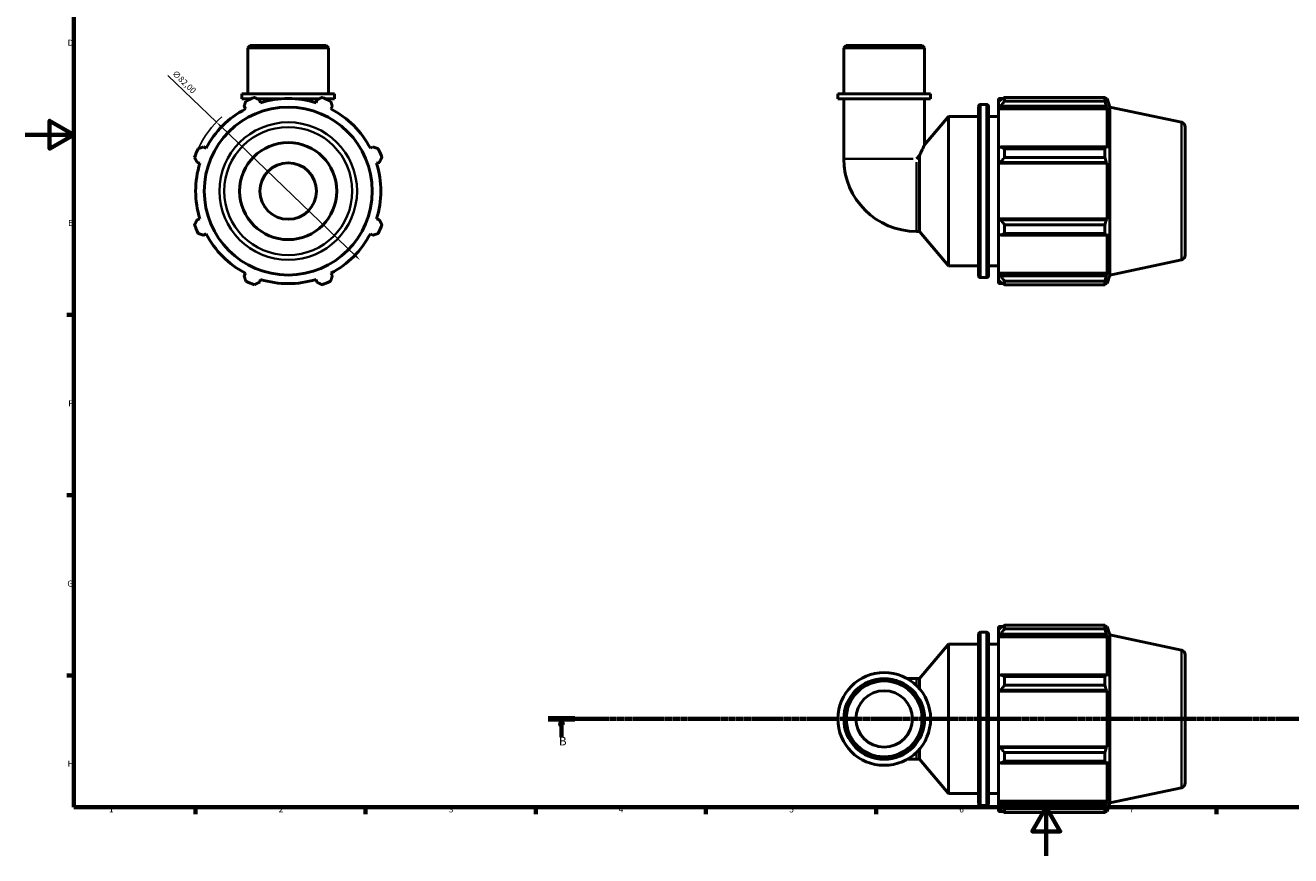
# Model space of a CAD drawing. Units: millimetres. Extents: x 0 to 931, y 0 to 900.
# Drawn here: x 0 to 521, y 0 to 342 of the extents above; entities that cross this region are included whole.
import ezdxf

# ---------------------------------------------------------------- set-up
doc = ezdxf.new("R2010")
doc.units = ezdxf.units.MM
doc.linetypes.add('CHAIN', pattern=[0.7087, 0.4724, -0.0591, 0.1181, -0.0591])
for name, color, linetype, lineweight in [('Border (ISO)', 7, 'Continuous', 70), ('Dimension (ISO)', 7, 'Continuous', 25), ('Section Line (ISO)', 7, 'CHAIN', 70), ('Visible (ISO)', 7, 'Continuous', 50), ('Visible Narrow (ISO)', 7, 'Continuous', 35)]:
    doc.layers.add(name, color=color, linetype=linetype, lineweight=lineweight)
doc.styles.add('Label Text (ISO)', font='tahoma.ttf')
doc.styles.add('Note Text (ISO)', font='tahoma.ttf')
doc.dimstyles.new('Default (ISO)', dxfattribs={"dimtxt": 2.5, "dimasz": 2.5, "dimexe": 3.175, "dimexo": 0, "dimgap": 0.762, "dimtad": 1, "dimrnd": 1e-08, "dimzin": 0, "dimtxsty": 'Note Text (ISO)', "dimcen": 0.09, "dimdle": 10, "dimclrd": 256, "dimclre": 256, "dimclrt": 256, "dimazin": 0, "dimtfac": 1.40208, "dimtmove": 0, "dimatfit": 3, "dimfxl": 1, "dimtolj": 1, "dimtzin": 0, "dimlwd": -1, "dimlwe": -1, "dimarcsym": 0})

# ---------------------------------------------------------------- blocks, each defined once
blk = doc.blocks.new('Borders Default Border')
at = {"layer": 'Border (ISO)'}
for p, q in [((20, 222.75), (17.1, 222.75)), ((20, 148.5), (17.1, 148.5)), ((20, 74.25), (17.1, 74.25)), ((70.08, 20), (70.08, 17.1)), ((140.17, 20), (140.17, 17.1)), ((210.25, 20), (210.25, 17.1)), ((280.33, 20), (280.33, 17.1)), ((350.42, 20), (350.42, 17.1)), ((490.58, 20), (490.58, 17.1))]:
    blk.add_line(p, q, dxfattribs=at)
at = {"layer": 'Border (ISO)', "flags": 128}
for points in [[(20, 20), (20, 574), (821, 574), (821, 20), (20, 20)], [(0, 297), (20, 297), (10, 302.77), (10, 291.23), (20, 297)], [(420.5, 0), (420.5, 20), (414.73, 10), (426.27, 10), (420.5, 20)]]:
    blk.add_lwpolyline(points, dxfattribs=at)
at = {"layer": 'Border (ISO)', "color": 232, "true_color": 0xca0064, "char_height": 2.5, "attachment_point": 7, "style": 'Note Text (ISO)'}
for s, insert in [('D', (17.43, 332.88)), ('E', (17.64, 258.63)), ('F', (17.7, 184.38)), ('G', (17.31, 110.08)), ('H', (17.44, 35.88)), ('1', (34.48, 17.1)), ('2', (104.37, 17.1)), ('3', (174.43, 17.05)), ('4', (244.42, 17.1)), ('5', (314.64, 17.05)), ('6', (384.66, 17.05)), ('7', (454.77, 17.1))]:
    blk.add_mtext(s, dxfattribs=dict(at, insert=insert))
blk = doc.blocks.new('2dTransSection0')
at = {"layer": 'Section Line (ISO)', "linetype": 'CHAIN'}
blk.add_line((215.32, 56.35), (626.13, 56.35), dxfattribs=at)
at = {"layer": 'Section Line (ISO)', "linetype": 'Continuous', "lineweight": 140}
for p, q in [((215.32, 56.35), (226.38, 56.35)), ((615.07, 56.35), (626.13, 56.35))]:
    blk.add_line(p, q, dxfattribs=at)
at = {"layer": 'Section Line (ISO)', "linetype": 'Continuous'}
for p, q in [((220.85, 56.35), (220.35, 53.85)), ((220.35, 53.85), (221.35, 53.85)), ((220.85, 53.85), (220.85, 56.35)), ((221.35, 53.85), (220.85, 56.35)), ((220.85, 48.9), (220.85, 53.85)), ((620.6, 56.35), (620.1, 53.85)), ((620.1, 53.85), (621.1, 53.85)), ((620.6, 53.85), (620.6, 56.35)), ((621.1, 53.85), (620.6, 56.35)), ((620.6, 48.9), (620.6, 53.85))]:
    blk.add_line(p, q, dxfattribs=at)
at = {"layer": 'Section Line (ISO)', "linetype": 'Continuous', "flags": 128}
for points in [[(221.35, 53.85), (220.85, 56.35), (220.35, 53.85), (221.35, 53.85)], [(621.1, 53.85), (620.6, 56.35), (620.1, 53.85), (621.1, 53.85)]]:
    blk.add_lwpolyline(points, dxfattribs=at)
at = {"layer": 'Section Line (ISO)'}
for points in [[(221.35, 53.85), (220.85, 56.35), (220.35, 53.85), (221.35, 53.85)], [(621.1, 53.85), (620.6, 56.35), (620.1, 53.85), (621.1, 53.85)]]:
    blk.add_solid(points, dxfattribs=at)
at = {"layer": 'Section Line (ISO)', "char_height": 3.5, "attachment_point": 7, "style": 'Label Text (ISO)'}
for insert in [(219.78, 44.35), (619.53, 44.35)]:
    blk.add_mtext('B', dxfattribs=dict(at, insert=insert))
blk = doc.blocks.new('*D12')
at = {"layer": 'Defpoints', "color": 0, "transparency": 16777216}
for p in [(78.72, 302.22), (137.84, 245.4)]:
    blk.add_point(p, dxfattribs=at)
at = {"layer": 'Dimension (ISO)', "transparency": 16777216}
for p, q in [((78.72, 302.22), (58.69, 321.47)), ((136.04, 247.13), (80.52, 300.48))]:
    blk.add_line(p, q, dxfattribs=at)
blk.add_arc((108.28, 273.81), 41, 131.6993, 154.792, dxfattribs=at)
for points in [[(80.81, 300.78), (80.23, 300.18), (78.72, 302.22)], [(136.33, 247.43), (135.75, 246.83), (137.84, 245.4)]]:
    blk.add_solid(points, dxfattribs=at)
at = {"layer": 'Dimension (ISO)', "color": 232, "true_color": 0xca0064, "transparency": 16777216, "insert": (62, 323.8), "char_height": 2.5, "attachment_point": 1, "rotation": 316.1362, "style": 'Note Text (ISO)'}
blk.add_mtext('\\A1;∅82,00', dxfattribs=at)

msp = doc.modelspace()

# ---------------------------------------------------------------- linework, layer by layer
at = {"layer": 'Visible (ISO)'}
for p, q in [((92.654, 333.806), (91.657, 332.809)), ((92.654, 333.806), (123.908, 333.806)), ((123.908, 333.806), (124.906, 332.809)), ((338.102, 333.806), (337.105, 332.809)), ((338.102, 333.806), (369.356, 333.806)), ((369.356, 333.806), (370.354, 332.809)), ((124.906, 332.809), (91.657, 332.809)), ((91.657, 313.806), (91.657, 332.809)), ((124.906, 313.806), (124.906, 332.809)), ((370.354, 332.809), (337.105, 332.809)), ((337.105, 313.806), (337.105, 332.809)), ((370.354, 313.806), (370.354, 332.809)), ((127.4, 313.806), (89.163, 313.806)), ((89.163, 311.806), (89.163, 313.806)), ((127.4, 311.806), (127.4, 313.806)), ((372.848, 313.806), (334.611, 313.806)), ((334.611, 311.806), (334.611, 313.806)), ((372.848, 311.806), (372.848, 313.806)), ((92.887, 311.806), (89.163, 311.806)), ((90.107, 308.719), (90.675, 307.628)), ((91.657, 311.806), (91.657, 311.284)), ((105.135, 311.806), (95.537, 311.806)), ((96.815, 310.171), (96.446, 311.344)), ((121.026, 311.806), (111.427, 311.806)), ((120.117, 311.344), (119.747, 310.171)), ((127.4, 311.806), (123.676, 311.806)), ((124.906, 311.806), (124.906, 311.284)), ((125.888, 307.628), (126.456, 308.719)), ((372.848, 311.806), (334.611, 311.806)), ((337.105, 311.806), (337.105, 287.106)), ((370.354, 311.806), (370.354, 292.842)), ((392.583, 238.936), (392.583, 308.676)), ((393.383, 309.476), (395.916, 309.476)), ((396.716, 308.676), (396.716, 238.936)), ((400.849, 311.936), (400.849, 310.562)), ((400.849, 311.936), (402.595, 311.936)), ((401.669, 311.344), (400.849, 310.562)), ((400.849, 307.991), (400.849, 310.562)), ((400.849, 307.991), (401.669, 308.719)), ((400.849, 307.628), (400.849, 307.991)), ((400.849, 307.628), (400.849, 291.602)), ((400.849, 307.628), (445.579, 307.628)), ((401.669, 308.719), (445.179, 308.719)), ((403.309, 312.384), (403.309, 310.901)), ((403.309, 312.384), (444.646, 312.384)), ((444.646, 310.901), (403.309, 310.901)), ((444.646, 310.901), (444.646, 312.384)), ((444.879, 311.936), (445.579, 311.936)), ((445.579, 310.171), (445.179, 311.344)), ((445.179, 308.719), (445.579, 307.628)), ((446.729, 308.395), (445.579, 311.936)), ((445.579, 310.171), (445.579, 311.936)), ((445.579, 291.412), (445.579, 307.628)), ((446.729, 239.217), (446.729, 308.395)), ((476.145, 302.143), (446.729, 308.395)), ((370.354, 292.842), (380.183, 304.556)), ((380.183, 243.056), (380.183, 304.556)), ((380.183, 304.556), (392.583, 304.556)), ((396.716, 304.556), (400.849, 304.556)), ((477.729, 300.186), (477.729, 247.426)), ((74.46, 291.412), (73.369, 291.98)), ((143.194, 291.98), (142.103, 291.412)), ((401.669, 291.98), (400.849, 291.602)), ((445.179, 291.98), (401.669, 291.98)), ((445.579, 291.412), (445.179, 291.98)), ((368.33, 288.407), (367.029, 287.106)), ((368.33, 257.181), (368.33, 288.407)), ((400.849, 285.395), (400.849, 291.602)), ((403.309, 291.268), (403.309, 287.689)), ((403.309, 291.268), (444.646, 291.268)), ((444.646, 287.689), (403.309, 287.689)), ((444.646, 287.689), (444.646, 291.268)), ((70.743, 285.642), (71.916, 285.272)), ((144.647, 285.272), (145.82, 285.642)), ((400.849, 285.395), (401.669, 285.642)), ((400.849, 285.272), (400.849, 285.395)), ((400.849, 285.272), (400.849, 262.34)), ((400.849, 285.272), (445.579, 285.272)), ((401.669, 285.642), (445.179, 285.642)), ((445.179, 285.642), (445.579, 285.272)), ((445.579, 262.34), (445.579, 285.272)), ((71.916, 262.34), (70.743, 261.97)), ((145.82, 261.97), (144.647, 262.34)), ((400.849, 262.217), (400.849, 262.34)), ((400.849, 262.34), (445.579, 262.34)), ((401.669, 261.97), (400.849, 262.217)), ((400.849, 256.01), (400.849, 262.217)), ((445.179, 261.97), (401.669, 261.97)), ((445.579, 262.34), (445.179, 261.97)), ((73.369, 255.632), (74.46, 256.2)), ((142.103, 256.2), (143.194, 255.632)), ((367.029, 257.181), (368.33, 257.181)), ((368.33, 257.181), (380.183, 243.056)), ((400.849, 256.01), (401.669, 255.632)), ((400.849, 256.01), (400.849, 239.984)), ((401.669, 255.632), (445.179, 255.632)), ((403.309, 259.923), (403.309, 256.344)), ((403.309, 259.923), (444.646, 259.923)), ((444.646, 256.344), (403.309, 256.344)), ((444.646, 256.344), (444.646, 259.923)), ((445.179, 255.632), (445.579, 256.2)), ((445.579, 239.984), (445.579, 256.2)), ((476.145, 245.469), (446.729, 239.217)), ((90.675, 239.984), (90.107, 238.893)), ((126.456, 238.893), (125.888, 239.984)), ((380.183, 243.056), (392.583, 243.056)), ((396.716, 243.056), (400.849, 243.056)), ((400.849, 239.621), (400.849, 239.984)), ((400.849, 239.984), (445.579, 239.984)), ((445.579, 239.984), (445.179, 238.893)), ((96.446, 236.268), (96.815, 237.441)), ((119.747, 237.441), (120.117, 236.268)), ((393.383, 238.136), (395.916, 238.136)), ((400.849, 237.05), (400.849, 239.621)), ((401.669, 238.893), (400.849, 239.621)), ((400.849, 237.05), (401.669, 236.268)), ((400.849, 237.05), (400.849, 235.676)), ((400.849, 235.676), (402.595, 235.676)), ((445.179, 238.893), (401.669, 238.893)), ((403.309, 236.711), (403.309, 235.228)), ((403.309, 236.711), (444.646, 236.711)), ((444.646, 235.228), (403.309, 235.228)), ((444.646, 235.228), (444.646, 236.711)), ((444.879, 235.676), (445.579, 235.676)), ((445.179, 236.268), (445.579, 237.441)), ((446.729, 239.217), (445.579, 235.676)), ((445.579, 235.676), (445.579, 237.441)), ((400.849, 94.48), (400.849, 93.106)), ((400.849, 94.48), (402.595, 94.48)), ((401.669, 93.888), (400.849, 93.106)), ((403.309, 94.928), (403.309, 93.445)), ((403.309, 94.928), (444.646, 94.928)), ((444.646, 93.445), (444.646, 94.928)), ((444.879, 94.48), (445.579, 94.48)), ((445.579, 92.715), (445.179, 93.888)), ((446.729, 90.939), (445.579, 94.48)), ((445.579, 92.715), (445.579, 94.48)), ((392.583, 21.48), (392.583, 91.22)), ((393.383, 92.02), (395.916, 92.02)), ((396.716, 91.22), (396.716, 21.48)), ((400.849, 90.535), (400.849, 93.106)), ((400.849, 90.535), (401.669, 91.262)), ((400.849, 90.171), (400.849, 90.535)), ((400.849, 90.171), (400.849, 74.145)), ((400.849, 90.171), (445.579, 90.171)), ((401.669, 91.262), (445.179, 91.262)), ((444.646, 93.445), (403.309, 93.445)), ((445.179, 91.262), (445.579, 90.171)), ((445.579, 73.956), (445.579, 90.171)), ((446.729, 21.76), (446.729, 90.939)), ((476.145, 84.686), (446.729, 90.939)), ((368.33, 72.974), (380.183, 87.1)), ((380.183, 25.6), (380.183, 87.1)), ((380.183, 87.1), (392.583, 87.1)), ((396.716, 87.1), (400.849, 87.1)), ((477.729, 82.73), (477.729, 29.969)), ((367.029, 72.974), (363.17, 72.974)), ((367.029, 72.974), (368.33, 72.974)), ((368.33, 68.692), (368.33, 72.974)), ((401.669, 74.524), (400.849, 74.145)), ((400.849, 67.939), (400.849, 74.145)), ((445.179, 74.524), (401.669, 74.524)), ((403.309, 73.812), (403.309, 70.232)), ((403.309, 73.812), (444.646, 73.812)), ((444.646, 70.232), (444.646, 73.812)), ((445.579, 73.956), (445.179, 74.524)), ((400.849, 67.939), (401.669, 68.185)), ((400.849, 67.816), (400.849, 67.939)), ((400.849, 67.816), (400.849, 44.884)), ((400.849, 67.816), (445.579, 67.816)), ((401.669, 68.185), (445.179, 68.185)), ((444.646, 70.232), (403.309, 70.232)), ((445.179, 68.185), (445.579, 67.816)), ((445.579, 44.884), (445.579, 67.816)), ((368.33, 39.725), (368.33, 44.008)), ((400.849, 44.76), (400.849, 44.884)), ((400.849, 44.884), (445.579, 44.884)), ((400.849, 38.554), (400.849, 44.76)), ((401.669, 44.514), (400.849, 44.76)), ((445.179, 44.514), (401.669, 44.514)), ((403.309, 42.467), (403.309, 38.887)), ((403.309, 42.467), (444.646, 42.467)), ((444.646, 38.887), (444.646, 42.467)), ((445.579, 44.884), (445.179, 44.514)), ((363.17, 39.725), (367.029, 39.725)), ((367.029, 39.725), (368.33, 39.725)), ((368.33, 39.725), (380.183, 25.6)), ((400.849, 38.554), (400.849, 22.528)), ((400.849, 38.554), (401.669, 38.175)), ((401.669, 38.175), (445.179, 38.175)), ((444.646, 38.887), (403.309, 38.887)), ((445.179, 38.175), (445.579, 38.743)), ((445.579, 22.528), (445.579, 38.743)), ((476.145, 28.013), (446.729, 21.76)), ((380.183, 25.6), (392.583, 25.6)), ((396.716, 25.6), (400.849, 25.6)), ((400.849, 22.164), (400.849, 22.528)), ((400.849, 22.528), (445.579, 22.528)), ((400.849, 19.593), (400.849, 22.164)), ((401.669, 21.437), (400.849, 22.164)), ((445.179, 21.437), (401.669, 21.437)), ((445.579, 22.528), (445.179, 21.437)), ((446.729, 21.76), (445.579, 18.22)), ((393.383, 20.68), (395.916, 20.68)), ((400.849, 19.593), (400.849, 18.22)), ((400.849, 19.593), (401.669, 18.811)), ((400.849, 18.22), (402.595, 18.22)), ((403.309, 19.254), (403.309, 17.772)), ((403.309, 19.254), (444.646, 19.254)), ((444.646, 17.772), (403.309, 17.772)), ((444.646, 17.772), (444.646, 19.254)), ((444.879, 18.22), (445.579, 18.22)), ((445.179, 18.811), (445.579, 19.984)), ((445.579, 18.22), (445.579, 19.984))]:
    msp.add_line(p, q, dxfattribs=at)
for centre, radius in [((108.281, 273.806), 34.589), ((108.281, 273.806), 20), ((108.281, 273.806), 11.637), ((353.729, 56.35), 19.118), ((353.729, 56.35), 16.625), ((353.729, 56.35), 15.627), ((353.729, 56.35), 11.637)]:
    msp.add_circle(centre, radius, dxfattribs=at)
for centre, radius, start, end in [((108.281, 273.806), 38.13, 117.5, 152.5), ((108.281, 273.806), 41, 109.79198, 115.20802), ((108.281, 273.806), 38.13, 72.5, 107.5), ((108.281, 273.806), 41, 64.79198, 70.20802), ((108.281, 273.806), 38.13, 27.5, 62.5), ((393.383, 308.676), 0.8, 90, 180), ((395.916, 308.676), 0.8, 0, 90), ((475.729, 300.186), 2, 0, 78), ((108.281, 273.806), 41, 154.79198, 160.20802), ((108.281, 273.806), 41, 19.79198, 25.20802), ((367.029, 287.106), 29.924, 180, 270), ((108.281, 273.806), 38.13, 162.5, 197.5), ((108.281, 273.806), 38.13, 342.5, 17.5), ((108.281, 273.806), 41, 199.79198, 205.20802), ((108.281, 273.806), 38.13, 207.5, 242.5), ((108.281, 273.806), 38.13, 297.5, 332.5), ((108.281, 273.806), 41, 334.79198, 340.20802), ((475.729, 247.426), 2, 282, 0), ((108.281, 273.806), 41, 244.79198, 250.20802), ((108.281, 273.806), 38.13, 252.5, 287.5), ((108.281, 273.806), 41, 289.79198, 295.20802), ((393.383, 238.936), 0.8, 180, 270), ((395.916, 238.936), 0.8, 270, 0), ((393.383, 91.22), 0.8, 90, 180), ((395.916, 91.22), 0.8, 0, 90), ((475.729, 82.73), 2, 0, 78), ((475.729, 29.969), 2, 282, 0), ((393.383, 21.48), 0.8, 180, 270), ((395.916, 21.48), 0.8, 270, 0)]:
    msp.add_arc(centre, radius, start, end, dxfattribs=at)
for points, weights in [([(90.107, 308.719), (90.456, 309.788), (90.819, 310.901)], [1.00286889947, 1.00184242115, 1]), ([(94.399, 312.384), (95.443, 311.854), (96.446, 311.344)], [1, 1.00184242115, 1.00286889947]), ([(120.117, 311.344), (121.12, 311.854), (122.164, 312.384)], [1.00286889947, 1.00184242115, 1]), ([(125.744, 310.901), (126.107, 309.788), (126.456, 308.719)], [1, 1.00184242115, 1.00286889947]), ([(403.309, 312.384), (402.457, 311.854), (401.669, 311.344)], [1.01785635346, 1.01261861291, 1.00658545127]), ([(401.669, 308.719), (402.457, 309.788), (403.309, 310.901)], [1.00658545127, 1.01261861291, 1.01785635346]), ([(444.646, 312.384), (444.923, 311.854), (445.179, 311.344)], [1, 1.00184242115, 1.00286889947]), ([(445.179, 308.719), (444.923, 309.788), (444.646, 310.901)], [1.00286889947, 1.00184242115, 1]), ([(71.186, 291.268), (72.3, 291.632), (73.369, 291.98)], [1, 1.00184242115, 1.00286889947]), ([(143.194, 291.98), (144.263, 291.632), (145.377, 291.268)], [1.00286889947, 1.00184242115, 1]), ([(403.309, 291.268), (402.457, 291.632), (401.669, 291.98)], [1.01785635346, 1.01261861291, 1.00658545127]), ([(444.646, 291.268), (444.923, 291.632), (445.179, 291.98)], [1, 1.00184242115, 1.00286889947]), ([(70.743, 285.642), (70.234, 286.644), (69.703, 287.689)], [1.00286889947, 1.00184242115, 1]), ([(146.859, 287.689), (146.329, 286.644), (145.82, 285.642)], [1, 1.00184242115, 1.00286889947]), ([(401.669, 285.642), (402.457, 286.644), (403.309, 287.689)], [1.00658545127, 1.01261861291, 1.01785635346]), ([(445.179, 285.642), (444.923, 286.644), (444.646, 287.689)], [1.00286889947, 1.00184242115, 1]), ([(69.703, 259.923), (70.234, 260.968), (70.743, 261.97)], [1, 1.00184242115, 1.00286889947]), ([(145.82, 261.97), (146.329, 260.968), (146.859, 259.923)], [1.00286889947, 1.00184242115, 1]), ([(403.309, 259.923), (402.457, 260.968), (401.669, 261.97)], [1.01785635346, 1.01261861291, 1.00658545127]), ([(444.646, 259.923), (444.923, 260.968), (445.179, 261.97)], [1, 1.00184242115, 1.00286889947]), ([(73.369, 255.632), (72.3, 255.98), (71.186, 256.344)], [1.00286889947, 1.00184242115, 1]), ([(145.377, 256.344), (144.263, 255.98), (143.194, 255.632)], [1, 1.00184242115, 1.00286889947]), ([(401.669, 255.632), (402.457, 255.98), (403.309, 256.344)], [1.00658545127, 1.01261861291, 1.01785635346]), ([(445.179, 255.632), (444.923, 255.98), (444.646, 256.344)], [1.00286889947, 1.00184242115, 1]), ([(90.819, 236.711), (90.456, 237.824), (90.107, 238.893)], [1, 1.00184242115, 1.00286889947]), ([(96.446, 236.268), (95.443, 235.758), (94.399, 235.228)], [1.00286889947, 1.00184242115, 1]), ([(122.164, 235.228), (121.12, 235.758), (120.117, 236.268)], [1, 1.00184242115, 1.00286889947]), ([(126.456, 238.893), (126.107, 237.824), (125.744, 236.711)], [1.00286889947, 1.00184242115, 1]), ([(403.309, 236.711), (402.457, 237.824), (401.669, 238.893)], [1.01785635346, 1.01261861291, 1.00658545127]), ([(401.669, 236.268), (402.457, 235.758), (403.309, 235.228)], [1.00658545127, 1.01261861291, 1.01785635346]), ([(444.646, 236.711), (444.923, 237.824), (445.179, 238.893)], [1, 1.00184242115, 1.00286889947]), ([(445.179, 236.268), (444.923, 235.758), (444.646, 235.228)], [1.00286889947, 1.00184242115, 1]), ([(403.309, 94.928), (402.457, 94.397), (401.669, 93.888)], [1.01785635346, 1.01261861291, 1.00658545127]), ([(444.646, 94.928), (444.923, 94.397), (445.179, 93.888)], [1, 1.00184242115, 1.00286889947]), ([(401.669, 91.262), (402.457, 92.331), (403.309, 93.445)], [1.00658545127, 1.01261861291, 1.01785635346]), ([(445.179, 91.262), (444.923, 92.331), (444.646, 93.445)], [1.00286889947, 1.00184242115, 1]), ([(403.309, 73.812), (402.457, 74.175), (401.669, 74.524)], [1.01785635346, 1.01261861291, 1.00658545127]), ([(444.646, 73.812), (444.923, 74.175), (445.179, 74.524)], [1, 1.00184242115, 1.00286889947]), ([(401.669, 68.185), (402.457, 69.188), (403.309, 70.232)], [1.00658545127, 1.01261861291, 1.01785635346]), ([(445.179, 68.185), (444.923, 69.188), (444.646, 70.232)], [1.00286889947, 1.00184242115, 1]), ([(403.309, 42.467), (402.457, 43.511), (401.669, 44.514)], [1.01785635346, 1.01261861291, 1.00658545127]), ([(444.646, 42.467), (444.923, 43.511), (445.179, 44.514)], [1, 1.00184242115, 1.00286889947]), ([(401.669, 38.175), (402.457, 38.524), (403.309, 38.887)], [1.00658545127, 1.01261861291, 1.01785635346]), ([(445.179, 38.175), (444.923, 38.524), (444.646, 38.887)], [1.00286889947, 1.00184242115, 1]), ([(403.309, 19.254), (402.457, 20.368), (401.669, 21.437)], [1.01785635346, 1.01261861291, 1.00658545127]), ([(444.646, 19.254), (444.923, 20.368), (445.179, 21.437)], [1, 1.00184242115, 1.00286889947]), ([(401.669, 18.811), (402.457, 18.302), (403.309, 17.772)], [1.00658545127, 1.01261861291, 1.01785635346]), ([(445.179, 18.811), (444.923, 18.302), (444.646, 17.772)], [1.00286889947, 1.00184242115, 1])]:
    msp.add_rational_spline(points, weights, degree=2, dxfattribs=at)
msp.add_open_spline([(368.33, 288.407), (368.714, 289.311), (369.083, 290.134), (369.651, 291.371), (369.907, 291.911), (370.26, 292.649), (370.354, 292.842), (370.354, 292.842)], degree=3, knots=[6.3958598, 6.3958598, 6.3958598, 6.3958598, 6.72946042, 6.72946042, 7.02401459, 7.02401459, 7.31856876, 7.31856876, 7.31856876, 7.31856876], dxfattribs=at)
at = {"layer": 'Visible Narrow (ISO)'}
for p, q in [((393.383, 309.037), (393.383, 238.575)), ((395.916, 238.575), (395.916, 309.037)), ((476.145, 245.818), (476.145, 301.794)), ((337.234, 287.106), (365.683, 287.106)), ((367.029, 257.311), (367.029, 285.759)), ((393.383, 91.58), (393.383, 21.119)), ((395.916, 21.119), (395.916, 91.58)), ((476.145, 28.362), (476.145, 84.337)), ((367.029, 70.358), (367.029, 72.967)), ((367.029, 39.733), (367.029, 42.341))]:
    msp.add_line(p, q, dxfattribs=at)
for radius in [28.337, 26.38]:
    msp.add_circle((108.281, 273.806), radius, dxfattribs=at)

# ---------------------------------------------------------------- block references
msp.add_blockref('Borders Default Border', (0, 0))
at = {"layer": 'Section Line (ISO)'}
msp.add_blockref('2dTransSection0', (0, 0), dxfattribs=at)

# ---------------------------------------------------------------- dimensions: what is measured, and where the dimension line sits
at = {"layer": 'Dimension (ISO)'}
dim = msp.add_diameter_dim_2p(p1=(137.842, 245.395), p2=(78.721, 302.217), dimstyle='Default (ISO)', override={"dimdec": 2, "dimlfac": 1, "dimtp": 0, "dimtm": 0, "dimtdec": 2, "dimatfit": 2}, dxfattribs=at)
dim.commit()
dim.dimension.update_dxf_attribs({"geometry": '*D12', "text_midpoint": (63.202, 317.132), "dimtype": 163})

doc.saveas('drawing.dxf')
